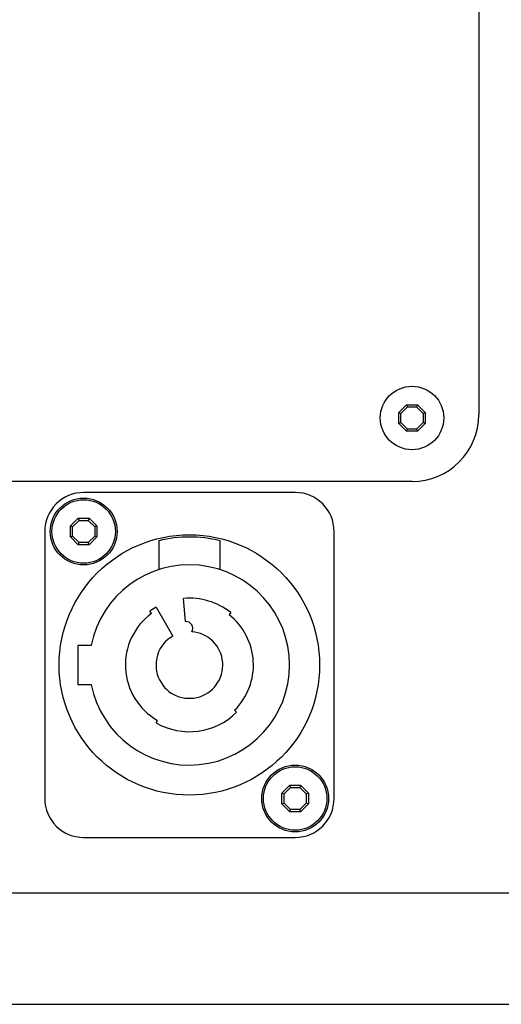
# Model space of a CAD drawing. Units: millimetres. Extents: x -307 to 1803, y -223 to 1090.
# Drawn here: x 1567 to 1610, y 376 to 465 of the extents above; entities that cross this region are included whole.
import ezdxf

# ---------------------------------------------------------------- set-up
doc = ezdxf.new("R2010")
doc.units = ezdxf.units.MM
doc.header["$LTSCALE"] = 65.395
doc.layers.add('006-ZADNI_PANEL', color=7, linetype='CONTINUOUS')
doc.layers.add('008-VIKA', color=7, linetype='CONTINUOUS')

msp = doc.modelspace()

# ---------------------------------------------------------------- linework, layer by layer
at = {"layer": '006-ZADNI_PANEL', "color": 7, "linetype": 'Continuous'}
for p, q in [((1608.051, 532.031), (1608.051, 429.031)), ((1600.862, 429.223), (1601.559, 429.919)), ((1601.051, 429.145), (1601.637, 429.731)), ((1601.559, 429.919), (1602.543, 429.919)), ((1601.559, 429.919), (1601.637, 429.731)), ((1601.637, 429.731), (1602.465, 429.731)), ((1602.543, 429.919), (1602.465, 429.731)), ((1602.465, 429.731), (1603.051, 429.145)), ((1602.543, 429.919), (1603.239, 429.223)), ((1600.862, 429.223), (1601.051, 429.145)), ((1600.862, 428.239), (1600.862, 429.223)), ((1601.051, 428.317), (1601.051, 429.145)), ((1603.239, 429.223), (1603.051, 429.145)), ((1603.051, 429.145), (1603.051, 428.317)), ((1603.239, 429.223), (1603.239, 428.239)), ((1600.862, 428.239), (1601.051, 428.317)), ((1601.559, 427.543), (1600.862, 428.239)), ((1601.637, 427.731), (1601.051, 428.317)), ((1601.559, 427.543), (1601.637, 427.731)), ((1602.543, 427.543), (1601.559, 427.543)), ((1602.465, 427.731), (1601.637, 427.731)), ((1603.051, 428.317), (1602.465, 427.731)), ((1602.543, 427.543), (1602.465, 427.731)), ((1603.239, 428.239), (1602.543, 427.543)), ((1603.239, 428.239), (1603.051, 428.317)), ((1602.051, 423.031), (1522.051, 423.031)), ((1591.551, 422.031), (1572.551, 422.031)), ((1571.362, 419.023), (1572.059, 419.719)), ((1571.551, 418.945), (1572.137, 419.531)), ((1572.059, 419.719), (1573.043, 419.719)), ((1572.059, 419.719), (1572.137, 419.531)), ((1572.137, 419.531), (1572.965, 419.531)), ((1573.043, 419.719), (1572.965, 419.531)), ((1572.965, 419.531), (1573.551, 418.945)), ((1573.043, 419.719), (1573.739, 419.023)), ((1571.362, 419.023), (1571.551, 418.945)), ((1571.362, 418.039), (1571.362, 419.023)), ((1571.551, 418.117), (1571.551, 418.945)), ((1573.739, 419.023), (1573.551, 418.945)), ((1573.551, 418.945), (1573.551, 418.117)), ((1573.739, 419.023), (1573.739, 418.039)), ((1569.051, 418.531), (1569.051, 394.531)), ((1571.362, 418.039), (1571.551, 418.117)), ((1572.059, 417.343), (1571.362, 418.039)), ((1572.137, 417.531), (1571.551, 418.117)), ((1573.551, 418.117), (1572.965, 417.531)), ((1573.739, 418.039), (1573.043, 417.343)), ((1573.739, 418.039), (1573.551, 418.117)), ((1595.051, 394.531), (1595.051, 418.531)), ((1572.059, 417.343), (1572.137, 417.531)), ((1573.043, 417.343), (1572.059, 417.343)), ((1572.965, 417.531), (1572.137, 417.531)), ((1573.043, 417.343), (1572.965, 417.531)), ((1579.301, 417.697), (1579.301, 415.101)), ((1584.801, 415.101), (1584.801, 417.697)), ((1581.71, 410.43), (1581.528, 412.508)), ((1579.051, 411.727), (1580.551, 409.129)), ((1578.654, 411.17), (1578.506, 411.372)), ((1585.763, 411.245), (1585.609, 411.048)), ((1573.223, 408.281), (1572.023, 408.281)), ((1572.023, 408.281), (1572.023, 404.781)), ((1572.023, 404.781), (1573.223, 404.781)), ((1586.117, 402.465), (1586.293, 402.288)), ((1579.051, 401.335), (1579.176, 401.551)), ((1590.362, 395.023), (1591.059, 395.719)), ((1591.059, 395.719), (1592.043, 395.719)), ((1591.059, 395.719), (1591.137, 395.531)), ((1592.043, 395.719), (1591.965, 395.531)), ((1592.043, 395.719), (1592.739, 395.023)), ((1590.362, 395.023), (1590.551, 394.945)), ((1590.362, 394.531), (1590.362, 395.023)), ((1590.551, 394.945), (1591.137, 395.531)), ((1590.551, 394.117), (1590.551, 394.945)), ((1591.137, 395.531), (1591.965, 395.531)), ((1591.965, 395.531), (1592.551, 394.945)), ((1592.739, 395.023), (1592.551, 394.945)), ((1592.551, 394.945), (1592.551, 394.117)), ((1592.739, 395.023), (1592.739, 394.531)), ((1590.362, 394.039), (1590.362, 394.531)), ((1590.362, 394.039), (1590.551, 394.117)), ((1591.059, 393.343), (1590.362, 394.039)), ((1591.137, 393.531), (1590.551, 394.117)), ((1592.551, 394.117), (1591.965, 393.531)), ((1592.739, 394.039), (1592.043, 393.343)), ((1592.739, 394.039), (1592.551, 394.117)), ((1592.739, 394.531), (1592.739, 394.039)), ((1591.059, 393.343), (1591.137, 393.531)), ((1592.043, 393.343), (1591.059, 393.343)), ((1591.965, 393.531), (1591.137, 393.531)), ((1592.043, 393.343), (1591.965, 393.531)), ((1572.551, 391.031), (1591.551, 391.031))]:
    msp.add_line(p, q, dxfattribs=at)
for centre, radius in [((1602.051, 428.731), 2.85), ((1572.551, 418.531), 3), ((1572.551, 418.531), 2.85), ((1582.051, 406.531), 11.7), ((1591.551, 394.531), 3), ((1591.551, 394.531), 2.85)]:
    msp.add_circle(centre, radius, dxfattribs=at)
for centre, radius, start, end in [((1602.051, 429.031), 6, 270, 360), ((1572.551, 418.531), 3.5, 90, 180), ((1591.551, 418.531), 3.5, 0, 90), ((1582.051, 406.531), 11.5, 76.16478, 103.83522), ((1582.051, 406.531), 9, 191.21227, 168.78773), ((1582.051, 406.531), 6, 51.77508, 95), ((1582.051, 406.531), 6, 120, 126.20974), ((1582.051, 406.531), 5.75, 126.20974, 240), ((1582.051, 406.531), 5.75, 315, 51.77508), ((1581.751, 409.831), 0.6, 329.14504, 93.92617), ((1582.051, 406.531), 3, 120, 85.88873), ((1582.051, 406.531), 6, 240, 315), ((1572.551, 394.531), 3.5, 180, 270), ((1591.551, 394.531), 3.5, 270, 360)]:
    msp.add_arc(centre, radius, start, end, dxfattribs=at)
at = {"layer": '008-VIKA', "color": 3, "linetype": 'Continuous'}
for p, q in [((1746.204, 386.031), (1562.897, 386.031)), ((1349.401, 376.031), (1774.701, 376.031))]:
    msp.add_line(p, q, dxfattribs=at)

doc.saveas('drawing.dxf')
